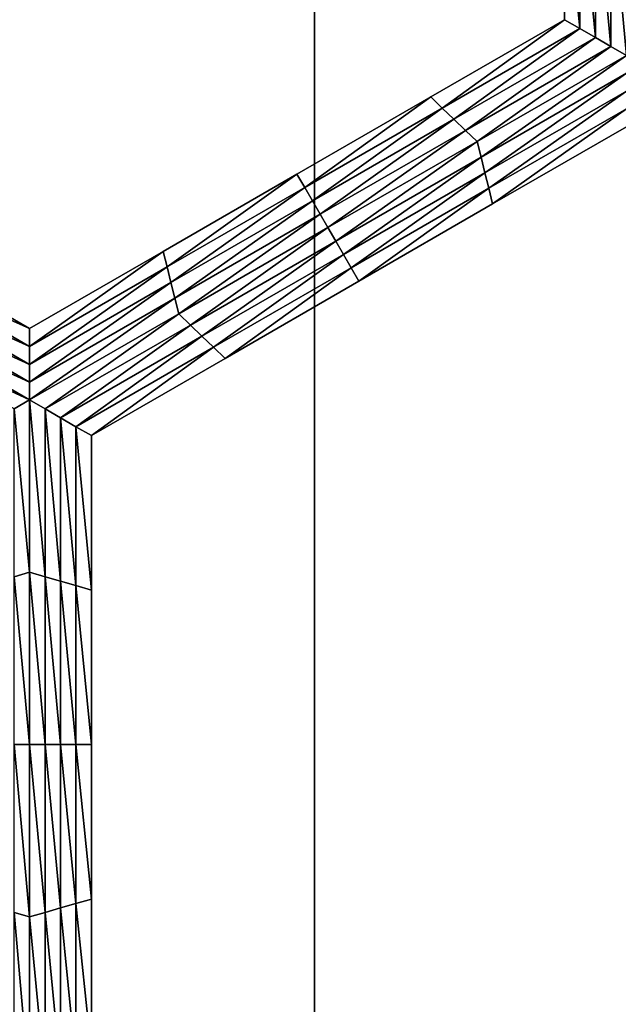
# Model space of a CAD drawing. Extents: x -0.025 to 0.025, y -0.085 to 0.085.
# Drawn here: x -0.006 to -0.005, y 0.068 to 0.069 of the extents above; entities that cross this region are included whole.
import ezdxf

# ---------------------------------------------------------------- set-up
doc = ezdxf.new("R2010")
doc.units = 0
doc.header["$MEASUREMENT"] = 0
doc.layers.get('0').update_dxf_attribs({"linetype": 'CONTINUOUS'})

msp = doc.modelspace()

# ---------------------------------------------------------------- linework, layer by layer
for points in [[(-0.0072403, 0.0572248, 0.0174794), (-0.0054921, 0.0572248, 0.0181049), (-0.0054921, 0.0812399, 0.0181049)], [(-0.0072403, 0.0572248, 0.0174794), (-0.0054921, 0.0812399, 0.0181049), (-0.0072403, 0.0812399, 0.0174794)], [(-0.0054921, 0.0572248, 0.0181049), (-0.0036911, 0.0572248, 0.0185561), (-0.0036911, 0.0812399, 0.0185561)], [(-0.0054921, 0.0572248, 0.0181049), (-0.0036911, 0.0812399, 0.0185561), (-0.0054921, 0.0812399, 0.0181049)], [(-0.0101034, 0.0682671, -0.0105683), (-0.0077715, 0.0759545, -0.0105683), (-0.0006868, 0.0797414, -0.0105683)], [(0.0013708, 0.0588505, -0.0105683), (-0.0101034, 0.0682671, -0.0105683), (-0.0006868, 0.0797414, -0.0105683)], [(-0.0051154, 0.0694444, -0.0207829), (-0.0051163, 0.0696771, -0.0207829), (-0.0051163, 0.0696771, -0.0209495)], [(-0.0051154, 0.0694444, -0.0207829), (-0.0051163, 0.0696771, -0.0209495), (-0.0051154, 0.0694444, -0.0209495)], [(-0.0051154, 0.0694444, -0.0212828), (-0.0051163, 0.0696771, -0.0212828), (-0.0051163, 0.0696771, -0.0214494)], [(-0.0051154, 0.0694444, -0.0212828), (-0.0051163, 0.0696771, -0.0214494), (-0.0051154, 0.0694444, -0.0214494)], [(-0.0051154, 0.0694444, -0.0211161), (-0.0051163, 0.0696771, -0.0211161), (-0.0051163, 0.0696771, -0.0212828)], [(-0.0051154, 0.0694444, -0.0211161), (-0.0051163, 0.0696771, -0.0212828), (-0.0051154, 0.0694444, -0.0212828)], [(-0.0051154, 0.0694444, -0.0209495), (-0.0051163, 0.0696771, -0.0209495), (-0.0051163, 0.0696771, -0.0211161)], [(-0.0051154, 0.0694444, -0.0209495), (-0.0051163, 0.0696771, -0.0211161), (-0.0051154, 0.0694444, -0.0211161)], [(-0.005092, 0.069431, -0.0214494), (-0.0051154, 0.0694444, -0.0214494), (-0.0051163, 0.0696771, -0.0214494)], [(-0.005092, 0.069431, -0.0214494), (-0.0051163, 0.0696771, -0.0214494), (-0.005093, 0.0696703, -0.0214494)], [(-0.0050687, 0.0694176, -0.0214494), (-0.005092, 0.069431, -0.0214494), (-0.005093, 0.0696703, -0.0214494)], [(-0.0050687, 0.0694176, -0.0214494), (-0.005093, 0.0696703, -0.0214494), (-0.0050696, 0.0696636, -0.0214494)], [(-0.0050453, 0.0694041, -0.0214494), (-0.0050687, 0.0694176, -0.0214494), (-0.0050696, 0.0696636, -0.0214494)], [(-0.0050453, 0.0694041, -0.0214494), (-0.0050696, 0.0696636, -0.0214494), (-0.0050463, 0.0696569, -0.0214494)], [(-0.005022, 0.0693907, -0.0214494), (-0.0050453, 0.0694041, -0.0214494), (-0.0050463, 0.0696569, -0.0214494)], [(-0.005022, 0.0693907, -0.0214494), (-0.0050463, 0.0696569, -0.0214494), (-0.005023, 0.0696502, -0.0214494)], [(-0.0053171, 0.069328, -0.0207829), (-0.0051154, 0.0694444, -0.0207829), (-0.0051154, 0.0694444, -0.0209495)], [(-0.0053171, 0.069328, -0.0207829), (-0.0051154, 0.0694444, -0.0209495), (-0.0053171, 0.069328, -0.0209495)], [(-0.0053171, 0.069328, -0.0209495), (-0.0051154, 0.0694444, -0.0209495), (-0.0051154, 0.0694444, -0.0211161)], [(-0.0053171, 0.069328, -0.0209495), (-0.0051154, 0.0694444, -0.0211161), (-0.0053171, 0.069328, -0.0211161)], [(-0.0053171, 0.069328, -0.0211161), (-0.0051154, 0.0694444, -0.0211161), (-0.0051154, 0.0694444, -0.0212828)], [(-0.0053171, 0.069328, -0.0211161), (-0.0051154, 0.0694444, -0.0212828), (-0.0053171, 0.069328, -0.0212828)], [(-0.0053171, 0.069328, -0.0212828), (-0.0051154, 0.0694444, -0.0212828), (-0.0051154, 0.0694444, -0.0214494)], [(-0.0053171, 0.069328, -0.0212828), (-0.0051154, 0.0694444, -0.0214494), (-0.0053171, 0.069328, -0.0214494)], [(-0.0052996, 0.0693112, -0.0214494), (-0.0053171, 0.069328, -0.0214494), (-0.0051154, 0.0694444, -0.0214494)], [(-0.0052996, 0.0693112, -0.0214494), (-0.0051154, 0.0694444, -0.0214494), (-0.005092, 0.069431, -0.0214494)], [(-0.005282, 0.0692944, -0.0214494), (-0.0052996, 0.0693112, -0.0214494), (-0.005092, 0.069431, -0.0214494)], [(-0.005282, 0.0692944, -0.0214494), (-0.005092, 0.069431, -0.0214494), (-0.0050687, 0.0694176, -0.0214494)], [(-0.0052645, 0.0692776, -0.0214494), (-0.005282, 0.0692944, -0.0214494), (-0.0050687, 0.0694176, -0.0214494)], [(-0.0052645, 0.0692776, -0.0214494), (-0.0050687, 0.0694176, -0.0214494), (-0.0050453, 0.0694041, -0.0214494)], [(-0.005247, 0.0692608, -0.0214494), (-0.0052645, 0.0692776, -0.0214494), (-0.0050453, 0.0694041, -0.0214494)], [(-0.005247, 0.0692608, -0.0214494), (-0.0050453, 0.0694041, -0.0214494), (-0.005022, 0.0693907, -0.0214494)], [(-0.005022, 0.0693907, -0.0214494), (-0.0052412, 0.0692373, -0.0214494), (-0.005247, 0.0692608, -0.0214494)], [(-0.005022, 0.0693907, -0.0214494), (-0.005022, 0.0693638, -0.0214494), (-0.0052412, 0.0692373, -0.0214494)], [(-0.005022, 0.0693638, -0.0214494), (-0.0052353, 0.0692137, -0.0214494), (-0.0052412, 0.0692373, -0.0214494)], [(-0.005022, 0.0693638, -0.0214494), (-0.005022, 0.0693369, -0.0214494), (-0.0052353, 0.0692137, -0.0214494)], [(-0.005022, 0.0693369, -0.0214494), (-0.0052295, 0.0691902, -0.0214494), (-0.0052353, 0.0692137, -0.0214494)], [(-0.005022, 0.0693369, -0.0214494), (-0.005022, 0.06931, -0.0214494), (-0.0052295, 0.0691902, -0.0214494)], [(-0.0055188, 0.0692115, -0.0209495), (-0.0053171, 0.069328, -0.0209495), (-0.0053171, 0.069328, -0.0211161)], [(-0.0055188, 0.0692115, -0.0209495), (-0.0053171, 0.069328, -0.0211161), (-0.0055188, 0.0692115, -0.0211161)], [(-0.0055188, 0.0692115, -0.0211161), (-0.0053171, 0.069328, -0.0211161), (-0.0053171, 0.069328, -0.0212828)], [(-0.0055188, 0.0692115, -0.0211161), (-0.0053171, 0.069328, -0.0212828), (-0.0055188, 0.0692115, -0.0212828)], [(-0.0055188, 0.0692115, -0.0207829), (-0.0053171, 0.069328, -0.0207829), (-0.0053171, 0.069328, -0.0209495)], [(-0.0055188, 0.0692115, -0.0207829), (-0.0053171, 0.069328, -0.0209495), (-0.0055188, 0.0692115, -0.0209495)], [(-0.0055188, 0.0692115, -0.0212828), (-0.0053171, 0.069328, -0.0212828), (-0.0053171, 0.069328, -0.0214494)], [(-0.0055188, 0.0692115, -0.0212828), (-0.0053171, 0.069328, -0.0214494), (-0.0055188, 0.0692115, -0.0214494)], [(-0.0055071, 0.0691914, -0.0214494), (-0.0055188, 0.0692115, -0.0214494), (-0.0053171, 0.069328, -0.0214494)], [(-0.0055071, 0.0691914, -0.0214494), (-0.0053171, 0.069328, -0.0214494), (-0.0052996, 0.0693112, -0.0214494)], [(-0.0054954, 0.0691712, -0.0214494), (-0.0055071, 0.0691914, -0.0214494), (-0.0052996, 0.0693112, -0.0214494)], [(-0.0054954, 0.0691712, -0.0214494), (-0.0052996, 0.0693112, -0.0214494), (-0.005282, 0.0692944, -0.0214494)], [(-0.005022, 0.06931, -0.0214494), (-0.0052237, 0.0691666, -0.0214494), (-0.0052295, 0.0691902, -0.0214494)], [(-0.005022, 0.06931, -0.0214494), (-0.005022, 0.0692831, -0.0214494), (-0.0052237, 0.0691666, -0.0214494)], [(-0.0054837, 0.069151, -0.0214494), (-0.0054954, 0.0691712, -0.0214494), (-0.005282, 0.0692944, -0.0214494)], [(-0.0054837, 0.069151, -0.0214494), (-0.005282, 0.0692944, -0.0214494), (-0.0052645, 0.0692776, -0.0214494)], [(-0.005472, 0.0691309, -0.0214494), (-0.0054837, 0.069151, -0.0214494), (-0.0052645, 0.0692776, -0.0214494)], [(-0.005472, 0.0691309, -0.0214494), (-0.0052645, 0.0692776, -0.0214494), (-0.005247, 0.0692608, -0.0214494)], [(-0.005022, 0.0692831, -0.0207829), (-0.0052237, 0.0691666, -0.0207829), (-0.0052237, 0.0691666, -0.0209495)], [(-0.005022, 0.0692831, -0.0207829), (-0.0052237, 0.0691666, -0.0209495), (-0.005022, 0.0692831, -0.0209495)], [(-0.005022, 0.0692831, -0.0212828), (-0.0052237, 0.0691666, -0.0212828), (-0.0052237, 0.0691666, -0.0214494)], [(-0.005022, 0.0692831, -0.0212828), (-0.0052237, 0.0691666, -0.0214494), (-0.005022, 0.0692831, -0.0214494)], [(-0.005022, 0.0692831, -0.0211161), (-0.0052237, 0.0691666, -0.0211161), (-0.0052237, 0.0691666, -0.0212828)], [(-0.005022, 0.0692831, -0.0211161), (-0.0052237, 0.0691666, -0.0212828), (-0.005022, 0.0692831, -0.0212828)], [(-0.005022, 0.0692831, -0.0209495), (-0.0052237, 0.0691666, -0.0209495), (-0.0052237, 0.0691666, -0.0211161)], [(-0.005022, 0.0692831, -0.0209495), (-0.0052237, 0.0691666, -0.0211161), (-0.005022, 0.0692831, -0.0211161)], [(-0.005247, 0.0692608, -0.0214494), (-0.0054604, 0.0691107, -0.0214494), (-0.005472, 0.0691309, -0.0214494)], [(-0.005247, 0.0692608, -0.0214494), (-0.0052412, 0.0692373, -0.0214494), (-0.0054604, 0.0691107, -0.0214494)], [(-0.0052412, 0.0692373, -0.0214494), (-0.0054487, 0.0690905, -0.0214494), (-0.0054604, 0.0691107, -0.0214494)], [(-0.0052412, 0.0692373, -0.0214494), (-0.0052353, 0.0692137, -0.0214494), (-0.0054487, 0.0690905, -0.0214494)], [(-0.0057205, 0.0690951, -0.0209495), (-0.0055188, 0.0692115, -0.0209495), (-0.0055188, 0.0692115, -0.0211161)], [(-0.0057205, 0.0690951, -0.0209495), (-0.0055188, 0.0692115, -0.0211161), (-0.0057205, 0.0690951, -0.0211161)], [(-0.0057205, 0.0690951, -0.0211161), (-0.0055188, 0.0692115, -0.0211161), (-0.0055188, 0.0692115, -0.0212828)], [(-0.0057205, 0.0690951, -0.0211161), (-0.0055188, 0.0692115, -0.0212828), (-0.0057205, 0.0690951, -0.0212828)], [(-0.0057205, 0.0690951, -0.0207829), (-0.0055188, 0.0692115, -0.0207829), (-0.0055188, 0.0692115, -0.0209495)], [(-0.0057205, 0.0690951, -0.0207829), (-0.0055188, 0.0692115, -0.0209495), (-0.0057205, 0.0690951, -0.0209495)], [(-0.0057205, 0.0690951, -0.0212828), (-0.0055188, 0.0692115, -0.0212828), (-0.0055188, 0.0692115, -0.0214494)], [(-0.0057205, 0.0690951, -0.0212828), (-0.0055188, 0.0692115, -0.0214494), (-0.0057205, 0.0690951, -0.0214494)], [(-0.0057146, 0.0690716, -0.0214494), (-0.0057205, 0.0690951, -0.0214494), (-0.0055188, 0.0692115, -0.0214494)], [(-0.0057146, 0.0690716, -0.0214494), (-0.0055188, 0.0692115, -0.0214494), (-0.0055071, 0.0691914, -0.0214494)], [(-0.0052353, 0.0692137, -0.0214494), (-0.005437, 0.0690704, -0.0214494), (-0.0054487, 0.0690905, -0.0214494)], [(-0.0052353, 0.0692137, -0.0214494), (-0.0052295, 0.0691902, -0.0214494), (-0.005437, 0.0690704, -0.0214494)], [(-0.0057088, 0.069048, -0.0214494), (-0.0057146, 0.0690716, -0.0214494), (-0.0055071, 0.0691914, -0.0214494)], [(-0.0057088, 0.069048, -0.0214494), (-0.0055071, 0.0691914, -0.0214494), (-0.0054954, 0.0691712, -0.0214494)], [(-0.0052295, 0.0691902, -0.0214494), (-0.0054254, 0.0690502, -0.0214494), (-0.005437, 0.0690704, -0.0214494)], [(-0.0052295, 0.0691902, -0.0214494), (-0.0052237, 0.0691666, -0.0214494), (-0.0054254, 0.0690502, -0.0214494)], [(-0.0057029, 0.0690245, -0.0214494), (-0.0057088, 0.069048, -0.0214494), (-0.0054954, 0.0691712, -0.0214494)], [(-0.0057029, 0.0690245, -0.0214494), (-0.0054954, 0.0691712, -0.0214494), (-0.0054837, 0.069151, -0.0214494)], [(-0.0052237, 0.0691666, -0.0209495), (-0.0054254, 0.0690502, -0.0209495), (-0.0054254, 0.0690502, -0.0211161)], [(-0.0052237, 0.0691666, -0.0209495), (-0.0054254, 0.0690502, -0.0211161), (-0.0052237, 0.0691666, -0.0211161)], [(-0.0052237, 0.0691666, -0.0211161), (-0.0054254, 0.0690502, -0.0211161), (-0.0054254, 0.0690502, -0.0212828)], [(-0.0052237, 0.0691666, -0.0211161), (-0.0054254, 0.0690502, -0.0212828), (-0.0052237, 0.0691666, -0.0212828)], [(-0.0052237, 0.0691666, -0.0207829), (-0.0054254, 0.0690502, -0.0207829), (-0.0054254, 0.0690502, -0.0209495)], [(-0.0052237, 0.0691666, -0.0207829), (-0.0054254, 0.0690502, -0.0209495), (-0.0052237, 0.0691666, -0.0209495)], [(-0.0052237, 0.0691666, -0.0212828), (-0.0054254, 0.0690502, -0.0212828), (-0.0054254, 0.0690502, -0.0214494)], [(-0.0052237, 0.0691666, -0.0212828), (-0.0054254, 0.0690502, -0.0214494), (-0.0052237, 0.0691666, -0.0214494)], [(-0.005697, 0.069001, -0.0214494), (-0.0057029, 0.0690245, -0.0214494), (-0.0054837, 0.069151, -0.0214494)], [(-0.005697, 0.069001, -0.0214494), (-0.0054837, 0.069151, -0.0214494), (-0.005472, 0.0691309, -0.0214494)], [(-0.005472, 0.0691309, -0.0214494), (-0.0056795, 0.0689841, -0.0214494), (-0.005697, 0.069001, -0.0214494)], [(-0.005472, 0.0691309, -0.0214494), (-0.0054604, 0.0691107, -0.0214494), (-0.0056795, 0.0689841, -0.0214494)], [(-0.0054604, 0.0691107, -0.0214494), (-0.0056621, 0.0689673, -0.0214494), (-0.0056795, 0.0689841, -0.0214494)], [(-0.0054604, 0.0691107, -0.0214494), (-0.0054487, 0.0690905, -0.0214494), (-0.0056621, 0.0689673, -0.0214494)], [(-0.0061297, 0.0690716, -0.0214494), (-0.0061239, 0.0690951, -0.0214494), (-0.0059222, 0.0689786, -0.0214494)], [(-0.0061239, 0.0690951, -0.0207829), (-0.0059222, 0.0689786, -0.0207829), (-0.0059222, 0.0689786, -0.0209495)], [(-0.0061239, 0.0690951, -0.0207829), (-0.0059222, 0.0689786, -0.0209495), (-0.0061239, 0.0690951, -0.0209495)], [(-0.0061239, 0.0690951, -0.0209495), (-0.0059222, 0.0689786, -0.0209495), (-0.0059222, 0.0689786, -0.0211161)], [(-0.0061239, 0.0690951, -0.0209495), (-0.0059222, 0.0689786, -0.0211161), (-0.0061239, 0.0690951, -0.0211161)], [(-0.0061239, 0.0690951, -0.0211161), (-0.0059222, 0.0689786, -0.0211161), (-0.0059222, 0.0689786, -0.0212828)], [(-0.0061239, 0.0690951, -0.0211161), (-0.0059222, 0.0689786, -0.0212828), (-0.0061239, 0.0690951, -0.0212828)], [(-0.0061239, 0.0690951, -0.0212828), (-0.0059222, 0.0689786, -0.0212828), (-0.0059222, 0.0689786, -0.0214494)], [(-0.0061239, 0.0690951, -0.0212828), (-0.0059222, 0.0689786, -0.0214494), (-0.0061239, 0.0690951, -0.0214494)], [(-0.0059222, 0.0689786, -0.0207829), (-0.0057205, 0.0690951, -0.0207829), (-0.0057205, 0.0690951, -0.0209495)], [(-0.0059222, 0.0689786, -0.0207829), (-0.0057205, 0.0690951, -0.0209495), (-0.0059222, 0.0689786, -0.0209495)], [(-0.0059222, 0.0689786, -0.0212828), (-0.0057205, 0.0690951, -0.0212828), (-0.0057205, 0.0690951, -0.0214494)], [(-0.0059222, 0.0689786, -0.0212828), (-0.0057205, 0.0690951, -0.0214494), (-0.0059222, 0.0689786, -0.0214494)], [(-0.0059222, 0.0689786, -0.0211161), (-0.0057205, 0.0690951, -0.0211161), (-0.0057205, 0.0690951, -0.0212828)], [(-0.0059222, 0.0689786, -0.0211161), (-0.0057205, 0.0690951, -0.0212828), (-0.0059222, 0.0689786, -0.0212828)], [(-0.0059222, 0.0689786, -0.0209495), (-0.0057205, 0.0690951, -0.0209495), (-0.0057205, 0.0690951, -0.0211161)], [(-0.0059222, 0.0689786, -0.0209495), (-0.0057205, 0.0690951, -0.0211161), (-0.0059222, 0.0689786, -0.0211161)], [(-0.0059222, 0.0689517, -0.0214494), (-0.0059222, 0.0689786, -0.0214494), (-0.0057205, 0.0690951, -0.0214494)], [(-0.0059222, 0.0689517, -0.0214494), (-0.0057205, 0.0690951, -0.0214494), (-0.0057146, 0.0690716, -0.0214494)], [(-0.0054487, 0.0690905, -0.0214494), (-0.0056446, 0.0689505, -0.0214494), (-0.0056621, 0.0689673, -0.0214494)], [(-0.0054487, 0.0690905, -0.0214494), (-0.005437, 0.0690704, -0.0214494), (-0.0056446, 0.0689505, -0.0214494)], [(-0.0061355, 0.069048, -0.0214494), (-0.0061297, 0.0690716, -0.0214494), (-0.0059222, 0.0689517, -0.0214494)], [(-0.0061297, 0.0690716, -0.0214494), (-0.0059222, 0.0689786, -0.0214494), (-0.0059222, 0.0689517, -0.0214494)], [(-0.0059221, 0.0689248, -0.0214494), (-0.0059222, 0.0689517, -0.0214494), (-0.0057146, 0.0690716, -0.0214494)], [(-0.0059221, 0.0689248, -0.0214494), (-0.0057146, 0.0690716, -0.0214494), (-0.0057088, 0.069048, -0.0214494)], [(-0.005437, 0.0690704, -0.0214494), (-0.0056271, 0.0689337, -0.0214494), (-0.0056446, 0.0689505, -0.0214494)], [(-0.005437, 0.0690704, -0.0214494), (-0.0054254, 0.0690502, -0.0214494), (-0.0056271, 0.0689337, -0.0214494)], [(-0.0061413, 0.0690245, -0.0214494), (-0.0061355, 0.069048, -0.0214494), (-0.0059221, 0.0689248, -0.0214494)], [(-0.0061355, 0.069048, -0.0214494), (-0.0059222, 0.0689517, -0.0214494), (-0.0059221, 0.0689248, -0.0214494)], [(-0.0059221, 0.068898, -0.0214494), (-0.0059221, 0.0689248, -0.0214494), (-0.0057088, 0.069048, -0.0214494)], [(-0.0059221, 0.068898, -0.0214494), (-0.0057088, 0.069048, -0.0214494), (-0.0057029, 0.0690245, -0.0214494)], [(-0.0054254, 0.0690502, -0.0209495), (-0.0056271, 0.0689337, -0.0209495), (-0.0056271, 0.0689337, -0.0211161)], [(-0.0054254, 0.0690502, -0.0209495), (-0.0056271, 0.0689337, -0.0211161), (-0.0054254, 0.0690502, -0.0211161)], [(-0.0054254, 0.0690502, -0.0211161), (-0.0056271, 0.0689337, -0.0211161), (-0.0056271, 0.0689337, -0.0212828)], [(-0.0054254, 0.0690502, -0.0211161), (-0.0056271, 0.0689337, -0.0212828), (-0.0054254, 0.0690502, -0.0212828)], [(-0.0054254, 0.0690502, -0.0207829), (-0.0056271, 0.0689337, -0.0207829), (-0.0056271, 0.0689337, -0.0209495)], [(-0.0054254, 0.0690502, -0.0207829), (-0.0056271, 0.0689337, -0.0209495), (-0.0054254, 0.0690502, -0.0209495)], [(-0.0054254, 0.0690502, -0.0212828), (-0.0056271, 0.0689337, -0.0212828), (-0.0056271, 0.0689337, -0.0214494)], [(-0.0054254, 0.0690502, -0.0212828), (-0.0056271, 0.0689337, -0.0214494), (-0.0054254, 0.0690502, -0.0214494)], [(-0.006147, 0.069001, -0.0214494), (-0.0061413, 0.0690245, -0.0214494), (-0.0059221, 0.068898, -0.0214494)], [(-0.0061413, 0.0690245, -0.0214494), (-0.0059221, 0.0689248, -0.0214494), (-0.0059221, 0.068898, -0.0214494)], [(-0.005922, 0.0688711, -0.0214494), (-0.0059221, 0.068898, -0.0214494), (-0.0057029, 0.0690245, -0.0214494)], [(-0.005922, 0.0688711, -0.0214494), (-0.0057029, 0.0690245, -0.0214494), (-0.005697, 0.069001, -0.0214494)], [(-0.005922, 0.0688711, -0.0214494), (-0.0061645, 0.0689841, -0.0214494), (-0.006147, 0.069001, -0.0214494)], [(-0.006147, 0.069001, -0.0214494), (-0.0059221, 0.068898, -0.0214494), (-0.005922, 0.0688711, -0.0214494)], [(-0.005697, 0.069001, -0.0214494), (-0.0058987, 0.0688576, -0.0214494), (-0.005922, 0.0688711, -0.0214494)], [(-0.005697, 0.069001, -0.0214494), (-0.0056795, 0.0689841, -0.0214494), (-0.0058987, 0.0688576, -0.0214494)], [(-0.005922, 0.0688711, -0.0214494), (-0.0059453, 0.0688576, -0.0214494), (-0.0061645, 0.0689841, -0.0214494)], [(-0.0056795, 0.0689841, -0.0214494), (-0.0058754, 0.0688442, -0.0214494), (-0.0058987, 0.0688576, -0.0214494)], [(-0.0056795, 0.0689841, -0.0214494), (-0.0056621, 0.0689673, -0.0214494), (-0.0058754, 0.0688442, -0.0214494)], [(-0.0056621, 0.0689673, -0.0214494), (-0.0058521, 0.0688307, -0.0214494), (-0.0058754, 0.0688442, -0.0214494)], [(-0.0056621, 0.0689673, -0.0214494), (-0.0056446, 0.0689505, -0.0214494), (-0.0058521, 0.0688307, -0.0214494)], [(-0.0056446, 0.0689505, -0.0214494), (-0.0058288, 0.0688173, -0.0214494), (-0.0058521, 0.0688307, -0.0214494)], [(-0.0056446, 0.0689505, -0.0214494), (-0.0056271, 0.0689337, -0.0214494), (-0.0058288, 0.0688173, -0.0214494)], [(-0.0056271, 0.0689337, -0.0207829), (-0.0058288, 0.0688173, -0.0207829), (-0.0058288, 0.0688173, -0.0209495)], [(-0.0056271, 0.0689337, -0.0207829), (-0.0058288, 0.0688173, -0.0209495), (-0.0056271, 0.0689337, -0.0209495)], [(-0.0056271, 0.0689337, -0.0209495), (-0.0058288, 0.0688173, -0.0209495), (-0.0058288, 0.0688173, -0.0211161)], [(-0.0056271, 0.0689337, -0.0209495), (-0.0058288, 0.0688173, -0.0211161), (-0.0056271, 0.0689337, -0.0211161)], [(-0.0056271, 0.0689337, -0.0211161), (-0.0058288, 0.0688173, -0.0211161), (-0.0058288, 0.0688173, -0.0212828)], [(-0.0056271, 0.0689337, -0.0211161), (-0.0058288, 0.0688173, -0.0212828), (-0.0056271, 0.0689337, -0.0212828)], [(-0.0056271, 0.0689337, -0.0212828), (-0.0058288, 0.0688173, -0.0212828), (-0.0058288, 0.0688173, -0.0214494)], [(-0.0056271, 0.0689337, -0.0212828), (-0.0058288, 0.0688173, -0.0214494), (-0.0056271, 0.0689337, -0.0214494)], [(-0.005922, 0.0686113, -0.0214494), (-0.0059453, 0.0688576, -0.0214494), (-0.005922, 0.0688711, -0.0214494)], [(-0.005922, 0.0688711, -0.0214494), (-0.0058987, 0.0688576, -0.0214494), (-0.0058987, 0.0686045, -0.0214494)], [(-0.005922, 0.0688711, -0.0214494), (-0.0058987, 0.0686045, -0.0214494), (-0.005922, 0.0686113, -0.0214494)], [(-0.005922, 0.0686113, -0.0214494), (-0.0059453, 0.0686045, -0.0214494), (-0.0059453, 0.0688576, -0.0214494)], [(-0.0058987, 0.0688576, -0.0214494), (-0.0058754, 0.0688442, -0.0214494), (-0.0058754, 0.0685978, -0.0214494)], [(-0.0058987, 0.0688576, -0.0214494), (-0.0058754, 0.0685978, -0.0214494), (-0.0058987, 0.0686045, -0.0214494)], [(-0.0058754, 0.0688442, -0.0214494), (-0.0058521, 0.0688307, -0.0214494), (-0.0058521, 0.0685911, -0.0214494)], [(-0.0058754, 0.0688442, -0.0214494), (-0.0058521, 0.0685911, -0.0214494), (-0.0058754, 0.0685978, -0.0214494)], [(-0.0058521, 0.0688307, -0.0214494), (-0.0058288, 0.0688173, -0.0214494), (-0.0058288, 0.0685843, -0.0214494)], [(-0.0058521, 0.0688307, -0.0214494), (-0.0058288, 0.0685843, -0.0214494), (-0.0058521, 0.0685911, -0.0214494)], [(-0.0058288, 0.0688173, -0.0207829), (-0.0058288, 0.0685843, -0.0207829), (-0.0058288, 0.0685843, -0.0209495)], [(-0.0058288, 0.0688173, -0.0207829), (-0.0058288, 0.0685843, -0.0209495), (-0.0058288, 0.0688173, -0.0209495)], [(-0.0058288, 0.0688173, -0.0212828), (-0.0058288, 0.0685843, -0.0212828), (-0.0058288, 0.0685843, -0.0214494)], [(-0.0058288, 0.0688173, -0.0212828), (-0.0058288, 0.0685843, -0.0214494), (-0.0058288, 0.0688173, -0.0214494)], [(-0.0058288, 0.0688173, -0.0211161), (-0.0058288, 0.0685843, -0.0211161), (-0.0058288, 0.0685843, -0.0212828)], [(-0.0058288, 0.0688173, -0.0211161), (-0.0058288, 0.0685843, -0.0212828), (-0.0058288, 0.0688173, -0.0212828)], [(-0.0058288, 0.0688173, -0.0209495), (-0.0058288, 0.0685843, -0.0209495), (-0.0058288, 0.0685843, -0.0211161)], [(-0.0058288, 0.0688173, -0.0209495), (-0.0058288, 0.0685843, -0.0211161), (-0.0058288, 0.0688173, -0.0211161)], [(-0.005922, 0.0683514, -0.0214494), (-0.0059453, 0.0686045, -0.0214494), (-0.005922, 0.0686113, -0.0214494)], [(-0.005922, 0.0683514, -0.0214494), (-0.0059453, 0.0683514, -0.0214494), (-0.0059453, 0.0686045, -0.0214494)], [(-0.005922, 0.0686113, -0.0214494), (-0.0058987, 0.0686045, -0.0214494), (-0.0058987, 0.0683514, -0.0214494)], [(-0.005922, 0.0686113, -0.0214494), (-0.0058987, 0.0683514, -0.0214494), (-0.005922, 0.0683514, -0.0214494)], [(-0.0058987, 0.0686045, -0.0214494), (-0.0058754, 0.0685978, -0.0214494), (-0.0058754, 0.0683514, -0.0214494)], [(-0.0058987, 0.0686045, -0.0214494), (-0.0058754, 0.0683514, -0.0214494), (-0.0058987, 0.0683514, -0.0214494)], [(-0.0058754, 0.0685978, -0.0214494), (-0.0058521, 0.0685911, -0.0214494), (-0.0058521, 0.0683514, -0.0214494)], [(-0.0058754, 0.0685978, -0.0214494), (-0.0058521, 0.0683514, -0.0214494), (-0.0058754, 0.0683514, -0.0214494)], [(-0.0058521, 0.0685911, -0.0214494), (-0.0058288, 0.0685843, -0.0214494), (-0.0058288, 0.0683514, -0.0214494)], [(-0.0058521, 0.0685911, -0.0214494), (-0.0058288, 0.0683514, -0.0214494), (-0.0058521, 0.0683514, -0.0214494)], [(-0.0058288, 0.0685843, -0.0209495), (-0.0058288, 0.0683514, -0.0209495), (-0.0058288, 0.0683514, -0.0211161)], [(-0.0058288, 0.0685843, -0.0209495), (-0.0058288, 0.0683514, -0.0211161), (-0.0058288, 0.0685843, -0.0211161)], [(-0.0058288, 0.0685843, -0.0211161), (-0.0058288, 0.0683514, -0.0211161), (-0.0058288, 0.0683514, -0.0212828)], [(-0.0058288, 0.0685843, -0.0211161), (-0.0058288, 0.0683514, -0.0212828), (-0.0058288, 0.0685843, -0.0212828)], [(-0.0058288, 0.0685843, -0.0207829), (-0.0058288, 0.0683514, -0.0207829), (-0.0058288, 0.0683514, -0.0209495)], [(-0.0058288, 0.0685843, -0.0207829), (-0.0058288, 0.0683514, -0.0209495), (-0.0058288, 0.0685843, -0.0209495)], [(-0.0058288, 0.0685843, -0.0212828), (-0.0058288, 0.0683514, -0.0212828), (-0.0058288, 0.0683514, -0.0214494)], [(-0.0058288, 0.0685843, -0.0212828), (-0.0058288, 0.0683514, -0.0214494), (-0.0058288, 0.0685843, -0.0214494)], [(-0.005922, 0.0680916, -0.0214494), (-0.0059453, 0.0680983, -0.0214494), (-0.0059453, 0.0683514, -0.0214494)], [(-0.005922, 0.0680916, -0.0214494), (-0.0059453, 0.0683514, -0.0214494), (-0.005922, 0.0683514, -0.0214494)], [(-0.005922, 0.0683514, -0.0214494), (-0.0058987, 0.0683514, -0.0214494), (-0.0058987, 0.0680983, -0.0214494)], [(-0.005922, 0.0683514, -0.0214494), (-0.0058987, 0.0680983, -0.0214494), (-0.005922, 0.0680916, -0.0214494)], [(-0.0058987, 0.0683514, -0.0214494), (-0.0058754, 0.0683514, -0.0214494), (-0.0058754, 0.0681051, -0.0214494)], [(-0.0058987, 0.0683514, -0.0214494), (-0.0058754, 0.0681051, -0.0214494), (-0.0058987, 0.0680983, -0.0214494)], [(-0.0058754, 0.0683514, -0.0214494), (-0.0058521, 0.0683514, -0.0214494), (-0.0058521, 0.0681118, -0.0214494)], [(-0.0058754, 0.0683514, -0.0214494), (-0.0058521, 0.0681118, -0.0214494), (-0.0058754, 0.0681051, -0.0214494)], [(-0.0058521, 0.0683514, -0.0214494), (-0.0058288, 0.0683514, -0.0214494), (-0.0058288, 0.0681185, -0.0214494)], [(-0.0058521, 0.0683514, -0.0214494), (-0.0058288, 0.0681185, -0.0214494), (-0.0058521, 0.0681118, -0.0214494)], [(-0.0058288, 0.0683514, -0.0209495), (-0.0058288, 0.0681185, -0.0209495), (-0.0058288, 0.0681185, -0.0211161)], [(-0.0058288, 0.0683514, -0.0209495), (-0.0058288, 0.0681185, -0.0211161), (-0.0058288, 0.0683514, -0.0211161)], [(-0.0058288, 0.0683514, -0.0211161), (-0.0058288, 0.0681185, -0.0211161), (-0.0058288, 0.0681185, -0.0212828)], [(-0.0058288, 0.0683514, -0.0211161), (-0.0058288, 0.0681185, -0.0212828), (-0.0058288, 0.0683514, -0.0212828)], [(-0.0058288, 0.0683514, -0.0207829), (-0.0058288, 0.0681185, -0.0207829), (-0.0058288, 0.0681185, -0.0209495)], [(-0.0058288, 0.0683514, -0.0207829), (-0.0058288, 0.0681185, -0.0209495), (-0.0058288, 0.0683514, -0.0209495)], [(-0.0058288, 0.0683514, -0.0212828), (-0.0058288, 0.0681185, -0.0212828), (-0.0058288, 0.0681185, -0.0214494)], [(-0.0058288, 0.0683514, -0.0212828), (-0.0058288, 0.0681185, -0.0214494), (-0.0058288, 0.0683514, -0.0214494)], [(0.0013708, 0.0588505, -0.0105683), (-0.0063166, 0.0611824, -0.0105683), (-0.0101034, 0.0682671, -0.0105683)], [(-0.0058754, 0.0681051, -0.0214494), (-0.0058521, 0.0681118, -0.0214494), (-0.0058521, 0.0678722, -0.0214494)], [(-0.0058521, 0.0681118, -0.0214494), (-0.0058288, 0.0681185, -0.0214494), (-0.0058288, 0.0678856, -0.0214494)], [(-0.0058521, 0.0681118, -0.0214494), (-0.0058288, 0.0678856, -0.0214494), (-0.0058521, 0.0678722, -0.0214494)], [(-0.0058288, 0.0681185, -0.0207829), (-0.0058288, 0.0678856, -0.0207829), (-0.0058288, 0.0678856, -0.0209495)], [(-0.0058288, 0.0681185, -0.0207829), (-0.0058288, 0.0678856, -0.0209495), (-0.0058288, 0.0681185, -0.0209495)], [(-0.0058288, 0.0681185, -0.0209495), (-0.0058288, 0.0678856, -0.0209495), (-0.0058288, 0.0678856, -0.0211161)], [(-0.0058288, 0.0681185, -0.0209495), (-0.0058288, 0.0678856, -0.0211161), (-0.0058288, 0.0681185, -0.0211161)], [(-0.0058288, 0.0681185, -0.0211161), (-0.0058288, 0.0678856, -0.0211161), (-0.0058288, 0.0678856, -0.0212828)], [(-0.0058288, 0.0681185, -0.0211161), (-0.0058288, 0.0678856, -0.0212828), (-0.0058288, 0.0681185, -0.0212828)], [(-0.0058288, 0.0681185, -0.0212828), (-0.0058288, 0.0678856, -0.0212828), (-0.0058288, 0.0678856, -0.0214494)], [(-0.0058288, 0.0681185, -0.0212828), (-0.0058288, 0.0678856, -0.0214494), (-0.0058288, 0.0681185, -0.0214494)], [(-0.005922, 0.0678318, -0.0214494), (-0.0059453, 0.0678452, -0.0214494), (-0.0059453, 0.0680983, -0.0214494)], [(-0.005922, 0.0678318, -0.0214494), (-0.0059453, 0.0680983, -0.0214494), (-0.005922, 0.0680916, -0.0214494)], [(-0.005922, 0.0680916, -0.0214494), (-0.0058987, 0.0680983, -0.0214494), (-0.0058987, 0.0678452, -0.0214494)], [(-0.0058987, 0.0680983, -0.0214494), (-0.0058754, 0.0681051, -0.0214494), (-0.0058754, 0.0678587, -0.0214494)], [(-0.0058987, 0.0680983, -0.0214494), (-0.0058754, 0.0678587, -0.0214494), (-0.0058987, 0.0678452, -0.0214494)], [(-0.0058754, 0.0681051, -0.0214494), (-0.0058521, 0.0678722, -0.0214494), (-0.0058754, 0.0678587, -0.0214494)], [(-0.005922, 0.0680916, -0.0214494), (-0.0058987, 0.0678452, -0.0214494), (-0.005922, 0.0678318, -0.0214494)]]:
    msp.add_3dface(points)

doc.saveas('drawing.dxf')
